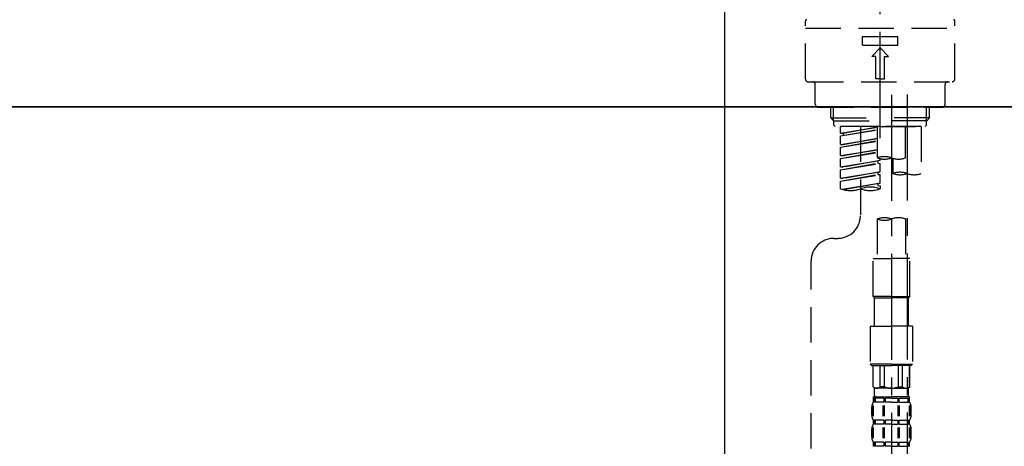
# Model space of a CAD drawing. Extents: x 56059 to 82181, y 210 to 8610.
# Drawn here: x 77059 to 77407, y 2768 to 2918 of the extents above; entities that cross this region are included whole.
import ezdxf

# ---------------------------------------------------------------- set-up
doc = ezdxf.new("R2010")
doc.units = 0
doc.header["$LTSCALE"] = 50
doc.header["$MEASUREMENT"] = 0
doc.linetypes.add('CENTER2', pattern=[1.125, 0.75, -0.125, 0.125, -0.125])
doc.linetypes.add('DASHED', pattern=[0.75, 0.5, -0.25])
doc.layers.get('0').update_dxf_attribs({"linetype": 'CONTINUOUS'})
for name, color, linetype in [('120-キャビネット（外）', 7, 'CONTINUOUS'), ('126-甲板', 2, 'CONTINUOUS'), ('150-機器', 8, 'CONTINUOUS'), ('166-寸法B', 11, 'CONTINUOUS')]:
    doc.layers.add(name, color=color, linetype=linetype)
doc.styles.add('KH001', font='txt')
doc.dimstyles.new('KH1xx030', dxfattribs={"dimscale": 30, "dimtxt": 2, "dimasz": 0.6, "dimexe": 0.3, "dimexo": 1.2, "dimgap": 0.5, "dimtad": 3, "dimdec": 1, "dimdsep": 46, "dimlunit": 6, "dimtxsty": 'KH001', "dimblk": 'DOT', "dimcen": 1, "dimdle": 1, "dimclrd": 256, "dimclre": 256, "dimclrt": 256, "dimadec": 0, "dimazin": 0, "dimtfac": 1, "dimtdec": 1, "dimtix": 1, "dimtmove": 2, "dimatfit": 3, "dimldrblk": 'CLOSEDBLANK', "dimfxl": 1, "dimtolj": 1, "dimtzin": 0, "dimlwd": -1, "dimlwe": -1, "dimarcsym": 0})

# ---------------------------------------------------------------- blocks, each defined once
blk = doc.blocks.new('_Dot')
at = {"color": 0, "linetype": 'ByBlock', "lineweight": -2}
blk.add_line((-0.5, 0), (-1, 0), dxfattribs=at)
at = {"color": 0, "linetype": 'ByBlock', "const_width": 0.5}
blk.add_lwpolyline([(-0.25, 0, 1), (0.25, 0, 1)], format="xyb", close=True, dxfattribs=at)
blk = doc.blocks.new('*D246')
at = {"layer": '166-寸法B', "transparency": 16777216}
for p, q in [((76793.2, 2851.58), (76793.2, 2412.77)), ((77633.2, 2851.58), (77633.2, 2412.77)), ((77615.2, 2421.77), (76811.2, 2421.77))]:
    blk.add_line(p, q, dxfattribs=at)
at = {"layer": '166-寸法B', "transparency": 16777216, "xscale": 18, "yscale": 18, "zscale": 18, "rotation": 180}
blk.add_blockref('_Dot', (76793.2, 2421.77), dxfattribs=at)
at = {"layer": '166-寸法B', "transparency": 16777216, "xscale": 18, "yscale": 18, "zscale": 18}
blk.add_blockref('_Dot', (77633.2, 2421.77), dxfattribs=at)
at = {"layer": '166-寸法B', "transparency": 16777216, "insert": (77213.2, 2466.77), "char_height": 60, "attachment_point": 5, "style": 'KH001'}
blk.add_mtext('\\A1;840', dxfattribs=at)
blk = doc.blocks.new('_ClosedBlank')
at = {"color": 0, "linetype": 'ByBlock', "lineweight": -2}
for p, q in [((-1, 0.167), (0, 0)), ((-1, 0.167), (-1, -0.167)), ((0, 0), (-1, -0.167))]:
    blk.add_line(p, q, dxfattribs=at)
blk = doc.blocks.new('*D249')
at = {"layer": '166-寸法B', "transparency": 16777216}
for p, q in [((76793.2, 2815.58), (76793.2, 2597.77)), ((77433.2, 2815.58), (77433.2, 2597.77)), ((76811.2, 2606.77), (77415.2, 2606.77))]:
    blk.add_line(p, q, dxfattribs=at)
at = {"layer": '166-寸法B', "transparency": 16777216, "xscale": 18, "yscale": 18, "zscale": 18, "rotation": 180}
blk.add_blockref('_Dot', (76793.2, 2606.77), dxfattribs=at)
at = {"layer": '166-寸法B', "transparency": 16777216, "xscale": 18, "yscale": 18, "zscale": 18}
blk.add_blockref('_Dot', (77433.2, 2606.77), dxfattribs=at)
at = {"layer": '166-寸法B', "transparency": 16777216, "insert": (77004.02, 2651.77), "char_height": 60, "attachment_point": 5, "style": 'KH001'}
blk.add_mtext('\\A1;640', dxfattribs=at)

msp = doc.modelspace()

# ---------------------------------------------------------------- linework, layer by layer
at = {"layer": '120-キャビネット（外）', "color": 6}
msp.add_lwpolyline([(76793.2, 2887.58), (77633.2, 2887.58), (77633.2, 2067.58), (76793.2, 2067.58)], close=True, dxfattribs=at)
at = {"layer": '126-甲板'}
msp.add_lwpolyline([(76783.2, 2927.58), (77883.2, 2927.58), (77883.2, 2887.58), (76783.2, 2887.58)], close=True, dxfattribs=at)
at = {"layer": '150-機器', "color": 161, "linetype": 'CENTER2'}
msp.add_line((77363.2, 2876.6), (77363.2, 3180.54), dxfattribs=at)
at = {"layer": '150-機器', "linetype": 'Continuous'}
msp.add_line((77308.2, 2926.08), (77308.2, 2728.59), dxfattribs=at)
at = {"layer": '150-機器', "color": 13, "linetype": 'DASHED', "ltscale": 0.5}
for p, q in [((77336.77, 2897.5), (77336.77, 2917.95)), ((77389.63, 2897.5), (77389.63, 2917.95)), ((77336.77, 2915.45), (77389.63, 2915.45)), ((77356.97, 2909.47), (77356.97, 2912.46)), ((77356.97, 2912.46), (77369.44, 2912.46)), ((77369.44, 2909.47), (77369.44, 2912.46)), ((77356.97, 2909.47), (77369.44, 2909.47)), ((77360.21, 2905.48), (77363.2, 2908.47)), ((77366.19, 2905.48), (77363.2, 2908.47)), ((77361.71, 2905.48), (77360.21, 2905.48)), ((77361.71, 2897.5), (77361.71, 2905.48)), ((77364.7, 2905.48), (77366.19, 2905.48)), ((77364.7, 2897.5), (77364.7, 2905.48)), ((77363.2, 2897.5), (77361.71, 2897.5)), ((77363.2, 2897.5), (77364.7, 2897.5)), ((77337.77, 2896.5), (77388.63, 2896.5)), ((77340.26, 2888.52), (77340.26, 2895.51)), ((77386.14, 2888.52), (77386.14, 2895.51)), ((77341.26, 2887.53), (77385.14, 2887.53)), ((77345.75, 2883.69), (77345.75, 2887.53)), ((77346.76, 2882.7), (77346.76, 2887.53)), ((77379.64, 2882.7), (77379.64, 2887.53)), ((77380.66, 2883.69), (77380.66, 2887.53)), ((77345.75, 2883.69), (77363.2, 2883.69)), ((77346.75, 2882.7), (77345.75, 2883.69)), ((77346.76, 2882.68), (77363.2, 2882.68)), ((77346.8, 2881.2), (77346.8, 2882.7)), ((77380.66, 2883.69), (77363.2, 2883.69)), ((77379.64, 2882.68), (77363.2, 2882.68)), ((77379.61, 2881.2), (77379.61, 2882.7)), ((77379.66, 2882.7), (77380.66, 2883.69)), ((77347.29, 2880.7), (77346.8, 2881.2)), ((77363.2, 2880.7), (77347.24, 2880.7)), ((77377.71, 2880.7), (77349.24, 2880.7)), ((77349.24, 2878.34), (77349.24, 2880.7)), ((77349.24, 2878.34), (77362.2, 2880.43)), ((77349.24, 2877.34), (77362.2, 2879.67)), ((77349.24, 2877.34), (77362.2, 2879.43)), ((77362.2, 2880.41), (77350.09, 2878.23)), ((77356.22, 2880.7), (77356.22, 2872.5)), ((77356.22, 2880.7), (77356.22, 2849.1)), ((77362.2, 2880.7), (77362.2, 2869.58)), ((77363.2, 2880.7), (77363.2, 2882.05)), ((77363.2, 2880.7), (77379.11, 2880.7)), ((77372.18, 2869.58), (77372.18, 2880.7)), ((77377.71, 2880.7), (77377.71, 2864.05)), ((77379.11, 2880.7), (77379.61, 2881.2)), ((77349.24, 2878.34), (77350.09, 2878.23)), ((77349.24, 2874.35), (77349.24, 2877.34)), ((77349.24, 2874.35), (77362.2, 2876.44)), ((77350.09, 2878.23), (77350.09, 2877.49)), ((77362.2, 2876.42), (77350.09, 2874.24)), ((77349.24, 2873.35), (77362.2, 2875.68)), ((77349.24, 2873.35), (77362.2, 2875.44)), ((77349.24, 2874.35), (77350.09, 2874.24)), ((77349.24, 2870.36), (77349.24, 2873.35)), ((77349.24, 2870.36), (77362.2, 2872.45)), ((77362.2, 2872.43), (77350.09, 2870.26)), ((77349.24, 2869.36), (77362.2, 2871.69)), ((77349.24, 2869.36), (77362.2, 2871.45)), ((77349.24, 2870.36), (77350.09, 2870.26)), ((77349.24, 2866.37), (77349.24, 2869.36)), ((77363.2, 2868.62), (77363.2, 2869.3)), ((77367.74, 2869.41), (77367.74, 2864.05)), ((77349.24, 2866.37), (77363.2, 2868.62)), ((77349.24, 2865.37), (77362.35, 2867.73)), ((77349.24, 2865.37), (77363.2, 2867.63)), ((77349.24, 2866.37), (77350.09, 2866.27)), ((77349.24, 2862.38), (77349.24, 2865.37)), ((77363.2, 2868.62), (77350.09, 2866.27)), ((77362.35, 2868.47), (77362.35, 2867.73)), ((77362.35, 2868.47), (77362.35, 2867.73)), ((77362.35, 2867.73), (77363.2, 2867.63)), ((77362.35, 2867.73), (77363.2, 2867.63)), ((77363.2, 2864.63), (77363.2, 2867.63)), ((77363.2, 2864.63), (77363.2, 2867.63)), ((77349.24, 2862.38), (77363.2, 2864.63)), ((77349.24, 2861.38), (77362.35, 2863.74)), ((77349.24, 2861.38), (77363.2, 2863.64)), ((77349.24, 2862.38), (77350.09, 2862.28)), ((77363.2, 2864.63), (77350.09, 2862.28)), ((77362.35, 2864.5), (77362.35, 2863.74)), ((77362.35, 2864.48), (77362.35, 2863.74)), ((77362.35, 2864.48), (77362.35, 2863.74)), ((77362.35, 2863.74), (77363.2, 2863.64)), ((77362.35, 2863.74), (77363.2, 2863.64)), ((77362.4, 2864.51), (77363.2, 2864.63)), ((77363.2, 2860.64), (77363.2, 2863.64)), ((77363.2, 2860.64), (77363.2, 2863.64)), ((77349.24, 2858.65), (77349.24, 2861.38)), ((77349.77, 2858.48), (77363.2, 2860.64)), ((77363.2, 2860.64), (77350.33, 2858.33)), ((77362.35, 2860.51), (77362.35, 2859.75)), ((77362.35, 2860.49), (77362.35, 2859.75)), ((77362.35, 2860.49), (77362.35, 2859.75)), ((77362.35, 2859.75), (77363.2, 2859.65)), ((77362.35, 2859.75), (77363.2, 2859.65)), ((77362.4, 2860.52), (77363.2, 2860.64)), ((77363.2, 2859.65), (77363.2, 2858.65)), ((77362.2, 2847.97), (77362.2, 2834)), ((77372.18, 2847.97), (77372.18, 2834)), ((77346.8, 2841.12), (77348.24, 2841.12)), ((77360.71, 2820.53), (77360.71, 2834)), ((77360.71, 2834), (77367.19, 2834)), ((77373.67, 2834), (77367.19, 2834)), ((77373.67, 2820.53), (77373.67, 2834)), ((77338.82, 2635.5), (77338.82, 2833.14)), ((77367.19, 2820.53), (77360.71, 2820.53)), ((77360.71, 2820.53), (77361.21, 2820.03)), ((77361.21, 2820.03), (77367.19, 2820.03)), ((77361.21, 2810.06), (77361.21, 2820.03)), ((77367.19, 2820.53), (77373.67, 2820.53)), ((77373.18, 2820.03), (77367.19, 2820.03)), ((77373.67, 2820.53), (77373.18, 2820.03)), ((77373.18, 2810.06), (77373.18, 2820.03)), ((77359.71, 2810.06), (77367.19, 2810.06)), ((77359.71, 2810.06), (77359.71, 2796.6)), ((77374.67, 2810.06), (77367.19, 2810.06)), ((77374.67, 2810.06), (77374.67, 2796.6)), ((77367.19, 2796.6), (77359.71, 2796.6)), ((77359.71, 2796.6), (77360.21, 2796.1)), ((77360.21, 2796.1), (77367.19, 2796.1)), ((77360.71, 2788.62), (77360.71, 2796.1)), ((77360.76, 2788.62), (77360.76, 2796.1)), ((77363.26, 2788.62), (77363.26, 2796.1)), ((77364.7, 2788.62), (77364.7, 2796.1)), ((77367.19, 2796.6), (77374.67, 2796.6)), ((77374.17, 2796.1), (77367.19, 2796.1)), ((77369.68, 2788.62), (77369.68, 2796.1)), ((77371.13, 2788.62), (77371.13, 2796.1)), ((77373.62, 2788.62), (77373.62, 2796.1)), ((77373.67, 2788.62), (77373.67, 2796.1)), ((77374.67, 2796.6), (77374.17, 2796.1)), ((77360.76, 2788.62), (77360.71, 2788.62)), ((77360.71, 2788.62), (77361.21, 2788.12)), ((77361.21, 2785.53), (77361.21, 2788.12)), ((77367.19, 2788.12), (77361.21, 2788.12)), ((77364.7, 2788.62), (77363.26, 2788.62)), ((77367.19, 2788.12), (77373.18, 2788.12)), ((77369.68, 2788.62), (77371.13, 2788.62)), ((77373.67, 2788.62), (77373.18, 2788.12)), ((77373.18, 2785.53), (77373.18, 2788.12)), ((77373.62, 2788.62), (77373.67, 2788.62)), ((77360.65, 2778.28), (77360.65, 2781.98)), ((77360.71, 2785.13), (77367.19, 2785.13)), ((77360.81, 2783.13), (77360.81, 2785.13)), ((77360.81, 2785.13), (77367.19, 2785.13)), ((77361.2, 2784.63), (77360.81, 2784.63)), ((77361.2, 2783.13), (77360.81, 2783.13)), ((77360.84, 2778.28), (77360.84, 2781.98)), ((77361.2, 2784.63), (77361.2, 2783.13)), ((77361.31, 2785.13), (77367.19, 2785.13)), ((77361.31, 2785.13), (77367.19, 2785.13)), ((77364.52, 2784.63), (77361.39, 2784.63)), ((77361.39, 2784.63), (77361.39, 2783.13)), ((77364.52, 2783.13), (77361.39, 2783.13)), ((77364.29, 2778.28), (77364.29, 2781.98)), ((77364.52, 2784.63), (77364.52, 2783.13)), ((77364.75, 2778.28), (77364.75, 2781.98)), ((77367.19, 2784.63), (77364.98, 2784.63)), ((77364.98, 2784.63), (77364.98, 2783.13)), ((77367.19, 2783.13), (77364.98, 2783.13)), ((77373.57, 2785.13), (77367.19, 2785.13)), ((77367.19, 2784.63), (77369.4, 2784.63)), ((77367.19, 2783.13), (77369.4, 2783.13)), ((77369.4, 2784.63), (77369.4, 2783.13)), ((77369.63, 2778.28), (77369.63, 2781.98)), ((77369.86, 2784.63), (77372.99, 2784.63)), ((77369.86, 2784.63), (77369.86, 2783.13)), ((77369.86, 2783.13), (77372.99, 2783.13)), ((77370.09, 2778.28), (77370.09, 2781.98)), ((77372.99, 2784.63), (77372.99, 2783.13)), ((77373.18, 2784.63), (77373.57, 2784.63)), ((77373.18, 2784.63), (77373.18, 2783.13)), ((77373.18, 2783.13), (77373.57, 2783.13)), ((77373.54, 2778.28), (77373.54, 2781.98)), ((77373.57, 2783.13), (77373.57, 2785.13)), ((77373.73, 2778.28), (77373.73, 2781.98)), ((77360.21, 2778.59), (77360.21, 2781.39)), ((77374.17, 2778.59), (77374.17, 2781.39)), ((77360.81, 2775.35), (77360.81, 2776.85)), ((77361.2, 2776.85), (77360.81, 2776.85)), ((77361.2, 2775.35), (77360.81, 2775.35)), ((77361.2, 2776.85), (77361.2, 2775.35)), ((77361.39, 2776.85), (77361.39, 2775.35)), ((77364.52, 2776.85), (77361.39, 2776.85)), ((77364.52, 2775.35), (77361.39, 2775.35)), ((77364.52, 2776.85), (77364.52, 2775.35)), ((77364.98, 2776.85), (77364.98, 2775.35)), ((77367.19, 2776.85), (77364.98, 2776.85)), ((77367.19, 2775.35), (77364.98, 2775.35)), ((77367.19, 2776.85), (77369.4, 2776.85)), ((77367.19, 2775.35), (77369.4, 2775.35)), ((77369.4, 2776.85), (77369.4, 2775.35)), ((77369.86, 2776.85), (77369.86, 2775.35)), ((77369.86, 2776.85), (77372.99, 2776.85)), ((77369.86, 2775.35), (77372.99, 2775.35)), ((77372.99, 2776.85), (77372.99, 2775.35)), ((77373.18, 2776.85), (77373.18, 2775.35)), ((77373.18, 2776.85), (77373.57, 2776.85)), ((77373.18, 2775.35), (77373.57, 2775.35)), ((77373.57, 2775.35), (77373.57, 2776.85)), ((77360.21, 2770.82), (77360.21, 2773.61)), ((77360.65, 2770.48), (77360.65, 2774.17)), ((77360.84, 2770.48), (77360.84, 2774.17)), ((77364.29, 2770.48), (77364.29, 2774.17)), ((77364.75, 2770.48), (77364.75, 2774.17)), ((77369.63, 2770.48), (77369.63, 2774.17)), ((77370.09, 2770.48), (77370.09, 2774.17)), ((77373.54, 2770.48), (77373.54, 2774.17)), ((77373.74, 2770.48), (77373.74, 2774.17)), ((77374.17, 2770.82), (77374.17, 2773.61)), ((77360.81, 2767.57), (77360.81, 2769.07)), ((77361.2, 2769.07), (77360.81, 2769.07)), ((77361.2, 2769.07), (77361.2, 2767.57)), ((77361.39, 2769.07), (77361.39, 2767.57)), ((77364.52, 2769.07), (77361.39, 2769.07)), ((77364.52, 2769.07), (77364.52, 2767.57)), ((77364.98, 2769.07), (77364.98, 2767.57)), ((77367.19, 2769.07), (77364.98, 2769.07)), ((77367.19, 2769.07), (77369.4, 2769.07)), ((77369.4, 2769.07), (77369.4, 2767.57)), ((77369.86, 2769.07), (77369.86, 2767.57)), ((77369.86, 2769.07), (77372.99, 2769.07)), ((77372.99, 2769.07), (77372.99, 2767.57)), ((77373.18, 2769.07), (77373.18, 2767.57)), ((77373.18, 2769.07), (77373.57, 2769.07)), ((77373.57, 2767.57), (77373.57, 2769.07)), ((77361.2, 2767.57), (77360.81, 2767.57)), ((77364.52, 2767.57), (77361.39, 2767.57)), ((77367.19, 2767.57), (77364.98, 2767.57)), ((77367.19, 2767.57), (77369.4, 2767.57)), ((77369.86, 2767.57), (77372.99, 2767.57)), ((77373.18, 2767.57), (77373.57, 2767.57))]:
    msp.add_line(p, q, dxfattribs=at)
at = {"layer": '150-機器', "color": 13, "linetype": 'CENTER2'}
for p, q in [((77367.19, 2891.89), (77367.19, 2620.14)), ((77372.73, 2891.98), (77372.73, 2690.86))]:
    msp.add_line(p, q, dxfattribs=at)
at = {"layer": '150-機器', "color": 13, "linetype": 'DASHED', "ltscale": 0.5}
for centre, radius, start, end in [((77337.27, 2917.95), 0.499, 90, 180), ((77389.13, 2917.95), 0.499, 0, 90), ((77337.77, 2897.5), 0.997, 180, 270), ((77388.63, 2897.5), 0.997, 270, 0), ((77339.27, 2895.51), 0.997, 0, 90), ((77387.14, 2895.51), 0.997, 90, 180), ((77341.26, 2888.52), 0.997, 180, 270), ((77385.14, 2888.52), 0.997, 270, 0), ((77364.7, 2862.53), 7.48, 70.5288, 109.4712), ((77364.7, 2876.63), 7.48, 250.5288, 289.4712), ((77369.68, 2876.63), 7.48, 250.5288, 289.4712), ((77370.23, 2857), 7.48, 70.5288, 109.4712), ((77370.23, 2871.1), 7.48, 250.5288, 289.4712), ((77375.22, 2871.1), 7.48, 250.5288, 289.4712), ((77352.73, 2868.52), 10.47, 250.5288, 289.4712), ((77359.71, 2848.78), 10.47, 70.5288, 109.4712), ((77359.71, 2868.52), 10.47, 250.5288, 289.4712), ((77348.24, 2849.1), 7.98, 270, 0), ((77364.7, 2840.92), 7.48, 70.5288, 109.4712), ((77364.7, 2855.02), 7.48, 250.5288, 289.4712), ((77369.68, 2840.92), 7.48, 70.5288, 109.4712), ((77346.8, 2833.14), 7.98, 90, 180), ((77362.01, 2789.93), 1.81, 226.3972, 313.6028), ((77361.61, 2785.53), 0.399, 180, 270), ((77367.19, 2794.6), 6.48, 247.3801, 270), ((77367.19, 2794.6), 6.48, 270, 292.6199), ((77372.37, 2789.93), 1.81, 226.3972, 313.6028), ((77372.78, 2785.53), 0.399, 270, 0), ((77363.05, 2781.39), 2.84, 142.1507, 180), ((77371.33, 2781.39), 2.84, 0, 37.8493), ((77363.05, 2778.59), 2.84, 180, 217.8493), ((77371.33, 2778.59), 2.84, 322.1507, 0), ((77363.05, 2773.61), 2.84, 142.1507, 180), ((77371.33, 2773.61), 2.84, 0, 37.8493), ((77363.05, 2770.82), 2.84, 180, 217.8493), ((77371.33, 2770.82), 2.84, 322.1507, 0)]:
    msp.add_arc(centre, radius, start, end, dxfattribs=at)

# ---------------------------------------------------------------- dimensions: what is measured, and where the dimension line sits
at = {"layer": '166-寸法B'}
dim = msp.add_linear_dim(base=(76793.2, 2421.77), p1=(77633.2, 2887.58), p2=(76793.2, 2887.58), angle=0, dimstyle='KH1xx030', dxfattribs=at)
dim.commit()
dim.dimension.update_dxf_attribs({"geometry": '*D246', "text_midpoint": (77213.2, 2466.77)})
dim = msp.add_linear_dim(base=(77433.2, 2606.77), p1=(76793.2, 2851.58), p2=(77433.2, 2851.58), angle=0, dimstyle='KH1xx030', dxfattribs=at)
dim.commit()
dim.dimension.update_dxf_attribs({"geometry": '*D249', "text_midpoint": (77004.02, 2651.77), "dimtype": 128})

doc.saveas('drawing.dxf')
